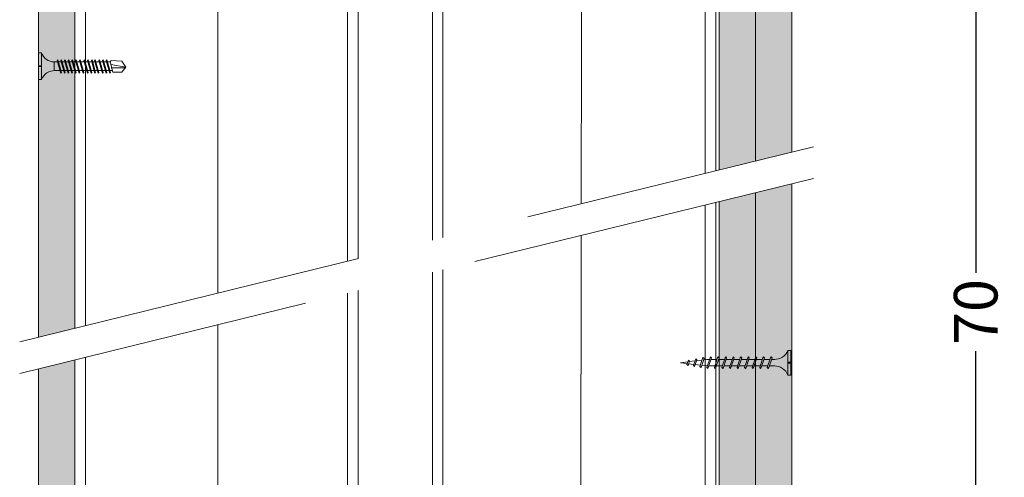
# Model space of a CAD drawing. Units: millimetres. Extents: x 193 to 6133, y 125 to 3275.
# Drawn here: x 2694 to 3033, y 2608 to 2765 of the extents above; entities that cross this region are included whole.
import ezdxf

# ---------------------------------------------------------------- set-up
doc = ezdxf.new("R2010")
doc.units = ezdxf.units.MM
doc.linetypes.add('DASHED2', pattern=[0.375, 0.25, -0.125])
for name, color, linetype, lineweight in [('DLS_AlçıLevha', 7, 'Continuous', 13), ('DLS_Dim', 254, 'Continuous', 0), ('DLS_Hatch_BOARDEX', 30, 'Continuous', 0), ('DLS_Hatch_COREX', 82, 'Continuous', 0), ('DLS_Insulation', 44, 'BATTING', 0), ('DLS_Multileader', 9, 'Continuous', 0), ('DLS_Profil_C', 4, 'Continuous', 0), ('DLS_Sembol', 1, 'Continuous', 0), ('DLS_Vida', 251, 'Continuous', 0)]:
    doc.layers.add(name, color=color, linetype=linetype, lineweight=lineweight)
doc.styles.add('dim', font='simplex.shx', dxfattribs={"width": 0.7})
doc.linetypes.add('BATTING', pattern='A,0.00254,-2.54,[134,ltypeshp.shx,S=2.54,R=0,X=-2.54,Y=0],-5.08,[134,ltypeshp.shx,S=2.54,R=180,X=2.54,Y=0],-2.54', length=10.16254)
doc.dimstyles.new('1_5', dxfattribs={"dimtxt": 15, "dimasz": 10, "dimexe": 0, "dimexo": 0, "dimgap": 5, "dimtad": 0, "dimdec": 1, "dimlfac": 0.1, "dimzin": 11, "dimtxsty": 'dim', "dimblk": 'OBLIQUE', "dimcen": 0, "dimclrt": 256, "dimadec": 0, "dimazin": 0, "dimtfac": 1.25, "dimtdec": 1, "dimtix": 1, "dimtofl": 0, "dimtmove": 1, "dimatfit": 3, "dimldrblk": 'OBLIQUE', "dimfxl": 0, "dimfxlon": 1, "dimtolj": 1, "dimtzin": 0, "dimarcsym": 0})

# ---------------------------------------------------------------- blocks, each defined once
blk = doc.blocks.new('DLS_BOARDEX_12.5_2Pahsız5')
at = {"layer": 'DLS_Hatch_BOARDEX'}
h = blk.add_hatch(dxfattribs=at)
h.set_pattern_fill('AR-SAND', color=256, scale=0.01, style=0)
h.set_pattern_definition([(37.5, (-87.06478, 3e-14), (-0.0160003, 0.4894132), [0, -0.38608, 0, -0.4318, 0, -0.41275]), (7.5, (-87.0648, 3e-14), (0.4495233, 0.716825), [0, -0.20828, 0, -0.34798, 0, -0.13335]), (327.5, (-87.3772, 3e-14), (0.7909924, 0.0014372), [0, -0.127, 0, -0.4572, 0, -0.5969]), (317.5, (-87.3772, 3e-14), (0.7635565, 0.2229293), [0, -0.0635, 0, -0.29972, 0, -0.3429])])
h.paths.add_polyline_path([(49.058, 1.25), (-79.967, 1.25), (-79.967, 0), (49.058, 0)])
at = {"layer": 'DLS_AlçıLevha'}
blk.add_lwpolyline([(49.058, 1.25), (-79.967, 1.25), (-79.967, 0), (49.058, 0)], close=True, dxfattribs=at)
blk = doc.blocks.new('*U156')
at = {"layer": 'DLS_Hatch_BOARDEX'}
h = blk.add_hatch(dxfattribs=at)
h.set_pattern_fill('AR-SAND', color=256, scale=0.01, style=0)
h.set_pattern_definition([(37.5, (-86.09535, 0), (-0.0160003, 0.4894132), [0, -0.38608, 0, -0.4318, 0, -0.41275]), (7.5, (-86.09535, 0), (0.4495233, 0.716825), [0, -0.20828, 0, -0.34798, 0, -0.13335]), (327.5, (-86.40777, 0), (0.7909924, 0.0014372), [0, -0.127, 0, -0.4572, 0, -0.5969]), (317.5, (-86.4078, 0), (0.7635565, 0.2229293), [0, -0.0635, 0, -0.29972, 0, -0.3429])])
h.paths.add_polyline_path([(27.551, 1.25), (-58.611, 1.25), (-58.611, 0), (27.551, 0)])
at = {"layer": 'DLS_AlçıLevha'}
blk.add_lwpolyline([(27.551, 1.25), (-58.611, 1.25), (-58.611, 0), (27.551, 0)], close=True, dxfattribs=at)
blk = doc.blocks.new('*U157')
at = {"layer": 'DLS_Hatch_COREX'}
h = blk.add_hatch(dxfattribs=at)
h.set_pattern_fill('AR-SAND', color=256, scale=0.015, style=0)
h.set_pattern_definition([(37.5, (-78.99036, 0), (-0.0240005, 0.73412), [0, -0.57912, 0, -0.6477, 0, -0.619125]), (7.5, (-78.9904, 0), (0.674285, 1.075238), [0, -0.31242, 0, -0.52197, 0, -0.200025]), (327.5, (-79.459, 0), (1.1864886, 0.0021558), [0, -0.1905, 0, -0.6858, 0, -0.89535]), (317.5, (-79.459, 0), (1.145335, 0.334394), [0, -0.09525, 0, -0.44958, 0, -0.51435])])
h.paths.add_polyline_path([(31.105, 1.25), (-55.06, 1.25), (-55.06, 0), (31.105, 0)])
at = {"layer": 'DLS_AlçıLevha'}
blk.add_lwpolyline([(31.105, 1.25), (-55.06, 1.25), (-55.06, 0), (31.105, 0)], close=True, dxfattribs=at)
blk = doc.blocks.new('DLS_Profil_DC50_kesit1')
for p, q in [((0, 11.961), (0, -74.446)), ((0.365, 11.961), (0.365, -74.446)), ((9.384, 11.961), (9.384, -74.446)), ((9.75, 11.961), (9.75, -74.446))]:
    blk.add_line(p, q)
blk = doc.blocks.new('DLS_Profil_DC75_kesit1')
for p, q in [((-2.5, 22.267), (-2.5, -83.817)), ((-2.135, 22.267), (-2.135, -83.817)), ((6.884, 22.267), (6.884, -83.817)), ((7.25, 22.267), (7.25, -83.817))]:
    blk.add_line(p, q)
blk = doc.blocks.new('DLS_Vida_BOARDEX_30')
for p, q in [((-2.364, 0.648), (-2.346, 0.679)), ((-2.346, 0.679), (-2.33, 0.663)), ((-2.231, 0.648), (-2.213, 0.679)), ((-2.213, 0.679), (-2.197, 0.663)), ((-2.086, 0.679), (-2.104, 0.648)), ((-2.086, 0.679), (-2.07, 0.663)), ((-1.956, 0.648), (-1.937, 0.679)), ((-1.937, 0.679), (-1.922, 0.663)), ((-1.851, 0.648), (-1.832, 0.679)), ((-1.832, 0.679), (-1.817, 0.663)), ((-1.718, 0.648), (-1.699, 0.679)), ((-1.699, 0.679), (-1.684, 0.663)), ((-1.572, 0.679), (-1.591, 0.648)), ((-1.572, 0.679), (-1.557, 0.663)), ((-1.442, 0.648), (-1.424, 0.679)), ((-1.424, 0.679), (-1.408, 0.663)), ((-1.309, 0.648), (-1.291, 0.679)), ((-1.291, 0.679), (-1.275, 0.663)), ((-1.164, 0.679), (-1.182, 0.648)), ((-1.164, 0.679), (-1.148, 0.663)), ((-1.037, 0.679), (-1.055, 0.648)), ((-1.037, 0.679), (-1.021, 0.663)), ((-0.91, 0.679), (-0.928, 0.648)), ((-0.91, 0.679), (-0.894, 0.663)), ((-0.783, 0.679), (-0.801, 0.648)), ((-0.783, 0.679), (-0.767, 0.663)), ((-0.656, 0.679), (-0.674, 0.648)), ((-0.656, 0.679), (-0.64, 0.663)), ((0, 0.92), (-0.1, 0.92)), ((-0.1, 0.92), (-0.1, 0)), ((0, 0.92), (0, 0.47)), ((-3, 0.424), (-2.488, 0.524)), ((-2.503, 0.409), (-2.988, 0.409)), ((-2.459, 0.607), (-2.555, 0.256)), ((-2.503, 0.66), (-2.459, 0.607)), ((-2.364, 0.648), (-2.478, 0.241)), ((-2.378, 0.607), (-2.459, 0.607)), ((-2.33, 0.663), (-2.444, 0.256)), ((-2.245, 0.607), (-2.349, 0.607)), ((-2.231, 0.648), (-2.345, 0.241)), ((-2.197, 0.663), (-2.311, 0.256)), ((-2.104, 0.648), (-2.218, 0.241)), ((-2.118, 0.607), (-2.216, 0.607)), ((-2.07, 0.663), (-2.184, 0.256)), ((-1.969, 0.607), (-2.089, 0.607)), ((-1.956, 0.648), (-2.069, 0.241)), ((-1.922, 0.663), (-2.035, 0.256)), ((-1.851, 0.648), (-1.964, 0.241)), ((-1.864, 0.607), (-1.941, 0.607)), ((-1.817, 0.663), (-1.93, 0.256)), ((-1.737, 0.607), (-1.835, 0.607)), ((-1.718, 0.648), (-1.831, 0.241)), ((-1.684, 0.663), (-1.797, 0.256)), ((-1.731, 0.607), (-1.737, 0.607)), ((-1.591, 0.648), (-1.704, 0.241)), ((-1.604, 0.607), (-1.702, 0.607)), ((-1.557, 0.663), (-1.67, 0.256)), ((-1.456, 0.607), (-1.575, 0.607)), ((-1.442, 0.648), (-1.555, 0.241)), ((-1.408, 0.663), (-1.521, 0.256)), ((-1.323, 0.607), (-1.427, 0.607)), ((-1.309, 0.648), (-1.422, 0.241)), ((-1.275, 0.663), (-1.388, 0.256)), ((-1.182, 0.648), (-1.295, 0.241)), ((-1.196, 0.607), (-1.294, 0.607)), ((-1.148, 0.663), (-1.261, 0.256)), ((-1.055, 0.648), (-1.168, 0.241)), ((-0.54, 0.608), (-1.167, 0.607)), ((-1.021, 0.663), (-1.134, 0.256)), ((-0.928, 0.648), (-1.041, 0.241)), ((-0.894, 0.663), (-1.007, 0.256)), ((-0.801, 0.648), (-0.914, 0.241)), ((-0.767, 0.663), (-0.88, 0.256)), ((-0.674, 0.648), (-0.787, 0.241)), ((-0.64, 0.663), (-0.753, 0.256)), ((-0.54, 0.608), (-0.54, 0.312)), ((0, 0.47), (-0.1, 0.47)), ((0, 0.45), (-0.1, 0.45)), ((-0.1, 0.45), (0, 0.45)), ((0, 0.45), (0, 0)), ((-2.453, 0.312), (-2.536, 0.312)), ((-2.478, 0.241), (-2.462, 0.225)), ((-2.462, 0.225), (-2.444, 0.256)), ((-2.32, 0.312), (-2.425, 0.312)), ((-2.345, 0.241), (-2.329, 0.225)), ((-2.329, 0.225), (-2.311, 0.256)), ((-2.193, 0.312), (-2.292, 0.312)), ((-2.218, 0.241), (-2.202, 0.225)), ((-2.202, 0.225), (-2.184, 0.256)), ((-2.045, 0.312), (-2.165, 0.312)), ((-2.069, 0.241), (-2.053, 0.225)), ((-2.053, 0.225), (-2.035, 0.256)), ((-1.94, 0.312), (-2.016, 0.312)), ((-1.964, 0.241), (-1.948, 0.225)), ((-1.948, 0.225), (-1.93, 0.256)), ((-1.812, 0.312), (-1.911, 0.312)), ((-1.831, 0.241), (-1.815, 0.225)), ((-1.815, 0.225), (-1.797, 0.256)), ((-1.807, 0.312), (-1.812, 0.312)), ((-1.68, 0.312), (-1.778, 0.312)), ((-1.704, 0.241), (-1.688, 0.225)), ((-1.688, 0.225), (-1.67, 0.256)), ((-1.531, 0.312), (-1.651, 0.312)), ((-1.555, 0.241), (-1.54, 0.225)), ((-1.54, 0.225), (-1.521, 0.256)), ((-1.398, 0.312), (-1.503, 0.312)), ((-1.422, 0.241), (-1.407, 0.225)), ((-1.407, 0.225), (-1.388, 0.256)), ((-1.271, 0.312), (-1.37, 0.312)), ((-1.295, 0.241), (-1.28, 0.225)), ((-1.28, 0.225), (-1.261, 0.256)), ((-0.566, 0.312), (-1.243, 0.312)), ((-1.168, 0.241), (-1.153, 0.225)), ((-1.153, 0.225), (-1.134, 0.256)), ((-1.041, 0.241), (-1.026, 0.225)), ((-1.026, 0.225), (-1.007, 0.256)), ((-0.914, 0.241), (-0.899, 0.225)), ((-0.899, 0.225), (-0.88, 0.256)), ((-0.787, 0.241), (-0.772, 0.225)), ((-0.772, 0.225), (-0.753, 0.256)), ((0, 0), (-0.1, 0))]:
    blk.add_line(p, q)
for points in [[(0, 0.92), (-0.1, 0.92)], [(-2.503, 0.66), (-2.867, 0.633), (-3, 0.424)], [(-2.555, 0.256), (-2.867, 0.256), (-3, 0.424)]]:
    blk.add_lwpolyline(points)
for centre, start, end in [((-0.558, 1.099), 272.1282, 338.6164), ((-0.558, -0.179), 21.3836, 90.9393)]:
    blk.add_arc(centre, 0.492, start, end)
blk = doc.blocks.new('DLS_Vida_Borazan_38')
for p, q in [((0, -0.411), (0, 0)), ((0, 0), (0.1, 0)), ((0.1, -0.85), (0.1, 0)), ((0.55, -0.313), (0.743, -0.313)), ((0.571, -0.313), (0.743, -0.313)), ((0.648, -0.594), (0.761, -0.257)), ((0.698, -0.594), (0.811, -0.257)), ((0.78, -0.225), (0.761, -0.257)), ((0.78, -0.225), (0.811, -0.257)), ((0.792, -0.313), (1.003, -0.313)), ((0.908, -0.594), (1.021, -0.257)), ((0.958, -0.594), (1.071, -0.257)), ((1.04, -0.225), (1.021, -0.257)), ((1.04, -0.225), (1.071, -0.257)), ((1.051, -0.313), (1.262, -0.313)), ((1.052, -0.313), (1.263, -0.313)), ((1.168, -0.594), (1.281, -0.257)), ((1.218, -0.594), (1.331, -0.257)), ((1.3, -0.225), (1.281, -0.257)), ((1.3, -0.225), (1.331, -0.257)), ((1.312, -0.313), (1.523, -0.313)), ((1.428, -0.594), (1.541, -0.257)), ((1.478, -0.594), (1.591, -0.257)), ((1.56, -0.225), (1.541, -0.257)), ((1.56, -0.225), (1.591, -0.257)), ((1.571, -0.313), (1.782, -0.313)), ((1.572, -0.313), (1.783, -0.313)), ((1.688, -0.594), (1.801, -0.257)), ((1.738, -0.594), (1.851, -0.257)), ((1.82, -0.225), (1.801, -0.257)), ((1.82, -0.225), (1.851, -0.257)), ((1.832, -0.313), (2.043, -0.313)), ((1.948, -0.594), (2.061, -0.257)), ((1.998, -0.594), (2.111, -0.257)), ((2.08, -0.225), (2.061, -0.257)), ((2.08, -0.225), (2.111, -0.257)), ((2.092, -0.313), (2.303, -0.313)), ((2.208, -0.594), (2.321, -0.257)), ((2.258, -0.594), (2.371, -0.257)), ((2.34, -0.225), (2.321, -0.257)), ((2.34, -0.225), (2.371, -0.257)), ((2.352, -0.313), (2.563, -0.313)), ((2.468, -0.594), (2.581, -0.257)), ((2.518, -0.594), (2.631, -0.257)), ((2.6, -0.225), (2.581, -0.257)), ((2.6, -0.225), (2.631, -0.257)), ((2.612, -0.313), (2.823, -0.313)), ((2.728, -0.594), (2.841, -0.257)), ((2.778, -0.594), (2.891, -0.257)), ((2.86, -0.225), (2.841, -0.257)), ((2.86, -0.225), (2.891, -0.257)), ((2.872, -0.313), (2.9, -0.313)), ((3.065, -0.333), (2.9, -0.313)), ((2.985, -0.572), (3.079, -0.292)), ((3.034, -0.572), (3.129, -0.292)), ((3.097, -0.26), (3.079, -0.292)), ((3.097, -0.26), (3.129, -0.292)), ((3.236, -0.525), (3.302, -0.329)), ((3.285, -0.525), (3.352, -0.329)), ((3.32, -0.297), (3.302, -0.329)), ((3.32, -0.297), (3.352, -0.329)), ((3.544, -0.33), (3.526, -0.362)), ((3.544, -0.33), (3.576, -0.362)), ((0, -0.411), (0.1, -0.411)), ((0.1, -0.411), (0, -0.411)), ((0, -0.411), (0.1, -0.411)), ((0.1, -0.439), (0, -0.439)), ((0, -0.439), (0.1, -0.439)), ((0, -0.85), (0, -0.439)), ((0.55, -0.537), (0.667, -0.537)), ((0.57, -0.537), (0.667, -0.537)), ((0.68, -0.625), (0.648, -0.594)), ((0.68, -0.625), (0.698, -0.594)), ((0.717, -0.537), (0.927, -0.537)), ((0.94, -0.625), (0.908, -0.594)), ((0.94, -0.625), (0.958, -0.594)), ((0.976, -0.537), (1.186, -0.537)), ((0.977, -0.537), (1.187, -0.537)), ((1.2, -0.625), (1.168, -0.594)), ((1.2, -0.625), (1.218, -0.594)), ((1.237, -0.537), (1.447, -0.537)), ((1.46, -0.625), (1.428, -0.594)), ((1.46, -0.625), (1.478, -0.594)), ((1.496, -0.537), (1.706, -0.537)), ((1.497, -0.537), (1.707, -0.537)), ((1.72, -0.625), (1.688, -0.594)), ((1.72, -0.625), (1.738, -0.594)), ((1.757, -0.537), (1.967, -0.537)), ((1.98, -0.625), (1.948, -0.594)), ((1.98, -0.625), (1.998, -0.594)), ((2.017, -0.537), (2.227, -0.537)), ((2.24, -0.625), (2.208, -0.594)), ((2.24, -0.625), (2.258, -0.594)), ((2.277, -0.537), (2.487, -0.537)), ((2.5, -0.625), (2.468, -0.594)), ((2.5, -0.625), (2.518, -0.594)), ((2.537, -0.537), (2.747, -0.537)), ((2.76, -0.625), (2.728, -0.594)), ((2.76, -0.625), (2.778, -0.594)), ((2.797, -0.537), (2.9, -0.537)), ((2.9, -0.537), (3, -0.525)), ((3.016, -0.604), (2.985, -0.572)), ((3.016, -0.604), (3.034, -0.572)), ((3.052, -0.518), (3.246, -0.494)), ((3.291, -0.361), (3.113, -0.339)), ((3.267, -0.557), (3.236, -0.525)), ((3.267, -0.557), (3.285, -0.525)), ((3.298, -0.488), (3.492, -0.464)), ((3.517, -0.39), (3.339, -0.367)), ((3.487, -0.478), (3.526, -0.362)), ((3.518, -0.51), (3.487, -0.478)), ((3.518, -0.51), (3.537, -0.478)), ((3.537, -0.478), (3.576, -0.362)), ((3.544, -0.457), (3.8, -0.425)), ((3.8, -0.425), (3.564, -0.396)), ((0, -0.85), (0.1, -0.85))]:
    blk.add_line(p, q)
for centre, radius, start, end in [((0.561, 0.183), 0.496, 201.6721, 271.2278), ((0.56, -1.032), 0.495, 88.8401, 158.3955)]:
    blk.add_arc(centre, radius, start, end)
blk = doc.blocks.new('_Oblique')
at = {"color": 0, "linetype": 'ByBlock', "lineweight": -2}
blk.add_line((-0.5, -0.5), (0.5, 0.5), dxfattribs=at)
blk = doc.blocks.new('*D163')
at = {"layer": 'Defpoints', "color": 0, "transparency": 16777216}
for p in [(2811.72, 2799.86), (2831.22, 2529.62), (3023.07, 2529.62)]:
    blk.add_point(p, dxfattribs=at)
at = {"layer": 'DLS_Dim', "color": 0, "lineweight": -2, "transparency": 16777216}
for p, q in [((3023.07, 2799.86), (3023.07, 2678.24)), ((3023.07, 2529.62), (3023.07, 2651.24))]:
    blk.add_line(p, q, dxfattribs=at)
at = {"layer": 'DLS_Dim', "color": 0, "lineweight": -2, "transparency": 16777216, "xscale": 10, "yscale": 10, "zscale": 10}
for p, rotation in [((3023.07, 2799.86), 90), ((3023.07, 2529.62), 270)]:
    blk.add_blockref('_Oblique', p, dxfattribs=dict(at, rotation=rotation))
at = {"layer": 'DLS_Dim', "transparency": 16777216, "insert": (3023.07, 2664.74), "char_height": 15, "attachment_point": 5, "rotation": 90, "style": 'dim'}
blk.add_mtext('\\A1;70', dxfattribs=at)
blk = doc.blocks.new('DLS_Wipeout')
blk.add_wipeout([(2.853, 8.385), (31.307, 15.369), (31.307, 14.235), (2.853, 7.252)]).dxf.layer = 'DLS_Multileader'
at = {"layer": 'DLS_Multileader', "linetype": 'DASHED2', "ltscale": 50}
for p, q in [((2.853, 8.385), (31.307, 15.369)), ((31.307, 14.235), (2.853, 7.252))]:
    blk.add_line(p, q, dxfattribs=at)

msp = doc.modelspace()

# ---------------------------------------------------------------- linework, layer by layer
at = {"layer": 'DLS_Insulation', "ltscale": 4.3}
for p, q in [((2762.3, 3155.62), (2762.3, 1915.82)), ((2887.76, 2969.14), (2886.3, 1915.82))]:
    msp.add_line(p, q, dxfattribs=at)

# ---------------------------------------------------------------- block references
at = {"xscale": 10, "yscale": 10, "zscale": 10}
for name, p, rotation in [('DLS_BOARDEX_12.5_2Pahsız5', (2713.12, 2694.37), 90), ('*U156', (2934.82, 2382.72), 270), ('*U157', (2947.32, 2418.26), 270)]:
    msp.add_blockref(name, p, dxfattribs=dict(at, rotation=rotation))
at = {"layer": 'DLS_Profil_C', "xscale": 10, "yscale": 10, "zscale": 10}
for name, p in [('DLS_Profil_DC75_kesit1', (2738.12, 2847.11)), ('DLS_Profil_DC50_kesit1', (2836.12, 2844.87))]:
    msp.add_blockref(name, p, dxfattribs=at)
at = {"layer": 'DLS_Vida', "xscale": -10, "yscale": 10, "zscale": 10}
msp.add_blockref('DLS_Vida_BOARDEX_30', (2700.62, 2744.64), dxfattribs=at)
at = {"layer": 'DLS_Vida', "xscale": 10, "yscale": 10, "zscale": 10, "rotation": 180}
msp.add_blockref('DLS_Vida_Borazan_38', (2959.46, 2643.06), dxfattribs=at)

# ---------------------------------------------------------------- dimensions: what is measured, and where the dimension line sits
at = {"layer": 'DLS_Dim'}
dim = msp.add_linear_dim(base=(3023.07, 2529.62), p1=(2811.72, 2799.86), p2=(2831.22, 2529.62), angle=270, text='70', dimstyle='1_5', dxfattribs=at)
dim.commit()
dim.dimension.update_dxf_attribs({"geometry": '*D163', "text_midpoint": (3023.07, 2664.74)})

# ---------------------------------------------------------------- next in the draw order: block references
at = {"layer": 'DLS_Sembol', "xscale": 9.600000000000001, "yscale": 9.600000000000001, "zscale": 9.600000000000001}
msp.add_blockref('DLS_Wipeout', (2666.74, 2574.03), dxfattribs=at)

doc.saveas('drawing.dxf')
